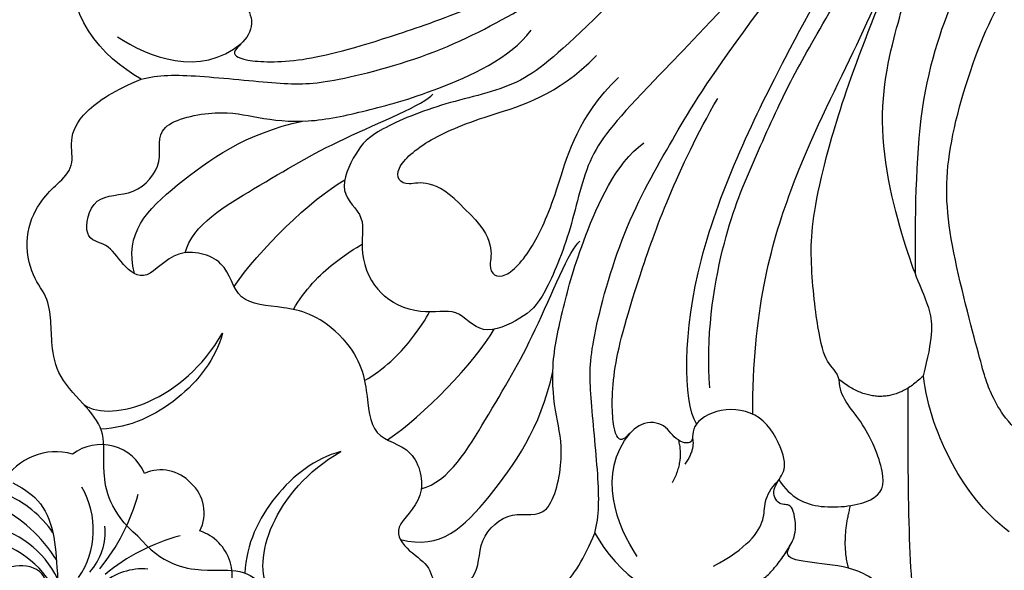
# Model space of a CAD drawing. Units: millimetres. Extents: x 4336 to 19036, y 4786 to 7756.
# Drawn here: x 5796 to 5870, y 5737 to 5779 of the extents above; entities that cross this region are included whole.
import ezdxf

# ---------------------------------------------------------------- set-up
doc = ezdxf.new("R2010")
doc.units = ezdxf.units.MM
doc.linetypes.add('HIDDEN', pattern=[9.525, 6.35, -3.175])
for name, color, linetype in [('A-04.尺寸標註', 4, 'Continuous'), ('H-06.木作(細線)', 8, 'Continuous'), ('H-08.木作(細線)', 8, 'Continuous')]:
    doc.layers.add(name, color=color, linetype=linetype)
doc.styles.add('新細明體', font='PMingLiU.ttf')
doc.dimstyles.new('10', dxfattribs={"dimtxt": 25, "dimasz": 7.5, "dimexe": 5, "dimexo": 5, "dimgap": 3, "dimtad": 2, "dimdec": 0, "dimtxsty": '新細明體', "dimblk": 'ARCHTICK', "dimcen": 5, "dimclrd": 8, "dimclre": 8, "dimclrt": 4, "dimadec": 0, "dimazin": 0, "dimtfac": 1, "dimtdec": 0, "dimtix": 1, "dimtmove": 2, "dimatfit": 3, "dimldrblk": 'OPEN90', "dimfxl": 1.25, "dimlwd": 9, "dimlwe": 9, "dimarcsym": 0})

# ---------------------------------------------------------------- blocks, each defined once
blk = doc.blocks.new('GPR-1891-140')
at = {"layer": 'H-08.木作(細線)'}
for radius in [708, 697.086, 684.424, 638.749, 627]:
    blk.add_arc((0, 0), radius, 90, 180, dxfattribs=at)
blk = doc.blocks.new('SE-21204')
at = {"layer": 'H-06.木作(細線)'}
for points, degree in [([(19400.295, -42045.182), (19397.486, -42044.951), (19394.667, -42046.915), (19393.084, -42049.041), (19390.816, -42049.358), (19387.45, -42049.358), (19385.381, -42050.856), (19384.214, -42052.023), (19382.647, -42053.231), (19380.55, -42053.361), (19377.881, -42055.449), (19377.107, -42058.177), (19377.204, -42059.621), (19377.204, -42061.604), (19375.504, -42062.586), (19374.567, -42064.746), (19375.257, -42067.854), (19376.054, -42069.761)], 3), ([(19400.295, -42045.182), (19403.103, -42044.951), (19405.922, -42046.915), (19407.506, -42049.041), (19409.774, -42049.358), (19413.139, -42049.358), (19415.209, -42050.856), (19416.375, -42052.023), (19417.942, -42053.231), (19420.04, -42053.361), (19422.708, -42055.449), (19423.482, -42058.177), (19423.385, -42059.621), (19423.385, -42061.604), (19425.086, -42062.586), (19426.023, -42064.746), (19425.332, -42067.854), (19424.535, -42069.761)], 3), ([(19390.413, -42049.317), (19392.917, -42049.89), (19395.504, -42054.836), (19393.976, -42060.535)], 3), ([(19393.976, -42060.535), (19394.979, -42058.799), (19395.525, -42054.63), (19394.084, -42050.536), (19392.6, -42048.936)], 3), ([(19410.176, -42049.317), (19407.672, -42049.89), (19405.086, -42054.836), (19406.613, -42060.535)], 3), ([(19406.613, -42060.535), (19405.61, -42058.799), (19405.065, -42054.63), (19406.505, -42050.536), (19407.989, -42048.936)], 3), ([(19400.295, -42066.675), (19398.041, -42066.643), (19395.77, -42065.232), (19393.059, -42062.744), (19390.296, -42064.887), (19386.743, -42062.66), (19387.287, -42059.081), (19384.941, -42058.791), (19382.955, -42059.323), (19381.553, -42057.922), (19379.444, -42061.095), (19382.099, -42063.093), (19381.831, -42066.715), (19378.969, -42067.925), (19381.914, -42072.455), (19384.264, -42073.811), (19387.315, -42076.229), (19389.76, -42080.048), (19392.246, -42084.353), (19394.669, -42090.558), (19394.274, -42093.22)], 3), ([(19386.093, -42059.032), (19383.357, -42060.611), (19383.357, -42065.596), (19384.551, -42072.492), (19386.917, -42076.137)], 3), ([(19400.295, -42066.675), (19402.548, -42066.643), (19404.82, -42065.232), (19407.53, -42062.744), (19410.294, -42064.887), (19413.847, -42062.66), (19413.302, -42059.081), (19415.649, -42058.791), (19417.635, -42059.323), (19419.037, -42057.922), (19421.145, -42061.095), (19418.49, -42063.093), (19418.758, -42066.715), (19421.621, -42067.925), (19418.676, -42072.455), (19416.326, -42073.811), (19413.274, -42076.229), (19410.829, -42080.048), (19408.344, -42084.353), (19405.921, -42090.558), (19406.315, -42093.22)], 3), ([(19414.496, -42059.032), (19417.232, -42060.611), (19417.232, -42065.596), (19416.038, -42072.492), (19413.672, -42076.137)], 3), ([(19392.095, -42063.671), (19391.482, -42066.884), (19391.546, -42072.41), (19392.316, -42075.284)], 3), ([(19408.494, -42063.671), (19409.108, -42066.884), (19409.043, -42072.41), (19408.273, -42075.284)], 3), ([(19396.493, -42065.602), (19396.037, -42067.304), (19396.037, -42070.397), (19396.67, -42072.757), (19396.685, -42072.745)], 3), ([(19404.096, -42065.602), (19404.552, -42067.304), (19404.552, -42070.397), (19403.92, -42072.757), (19403.904, -42072.745)], 3), ([(19376.054, -42069.761), (19372.854, -42068.903), (19368.262, -42068.945), (19365.974, -42072.953)], 3), ([(19424.535, -42069.761), (19427.736, -42068.903), (19432.327, -42068.945), (19434.615, -42072.953)], 3), ([(19376.054, -42069.761), (19376.72, -42070.914), (19378.624, -42072.818), (19383.994, -42077.131), (19386.241, -42079.378), (19390.899, -42087.446), (19392.966, -42095.159), (19394.598, -42101.251), (19396.777, -42118.161), (19396.777, -42131.757)], 3), ([(19424.535, -42069.761), (19423.87, -42070.914), (19421.965, -42072.818), (19416.595, -42077.131), (19414.348, -42079.378), (19409.69, -42087.446), (19407.624, -42095.159), (19405.991, -42101.251), (19403.813, -42118.161), (19403.813, -42131.757)], 3), ([(19372.54, -42070.78), (19375.193, -42071.277), (19379.161, -42073.026), (19379.504, -42077.021)], 3), ([(19428.049, -42070.78), (19425.397, -42071.277), (19421.428, -42073.026), (19421.085, -42077.021)], 3), ([(19398.379, -42128.529), (19397.202, -42107.446), (19397.064, -42094.94), (19396.761, -42089.555), (19393.487, -42084.828), (19391.262, -42079.489), (19391.329, -42077.457), (19392.597, -42074.037), (19395.494, -42074.604), (19396.772, -42072.119), (19399.348, -42071.086), (19400.295, -42071.195)], 3), ([(19402.21, -42128.529), (19403.388, -42107.446), (19403.526, -42094.94), (19403.828, -42089.555), (19407.102, -42084.828), (19409.328, -42079.489), (19409.26, -42077.457), (19407.992, -42074.037), (19405.096, -42074.604), (19403.817, -42072.119), (19401.242, -42071.086), (19400.295, -42071.195)], 3), ([(19365.974, -42072.953), (19363.763, -42075.375), (19365.029, -42079.784)], 2), ([(19367.936, -42074.322), (19367.107, -42077.095), (19367.491, -42080.036), (19369.051, -42080.576), (19369.057, -42082.44)], 3), ([(19347.588, -42091.047), (19347.114, -42090.226), (19346.617, -42089.292), (19347.925, -42088.702), (19349.539, -42090.134), (19352.248, -42088.187), (19354.268, -42086.256), (19354.202, -42082.497), (19353.94, -42080.226), (19355.964, -42082.233), (19359.67, -42082.323), (19362.345, -42080.187), (19364.571, -42078.454), (19364.949, -42079.474), (19365.257, -42080.625), (19367.188, -42082.022), (19367.479, -42081.062), (19368.912, -42081.317), (19369.084, -42082.923), (19369.67, -42083.937), (19373.164, -42085.222), (19375.926, -42083.551), (19376.863, -42080.692), (19375.282, -42079.779), (19376.745, -42078.935), (19378.309, -42079.44), (19379.719, -42077.936), (19379.303, -42075.979), (19380.386, -42075.995), (19383.615, -42079.005), (19386.879, -42084.66), (19391.093, -42093.553), (19392.7, -42099.55)], 3), ([(19453.001, -42091.047), (19453.476, -42090.226), (19453.972, -42089.292), (19452.665, -42088.702), (19451.05, -42090.134), (19448.341, -42088.187), (19446.322, -42086.256), (19446.387, -42082.497), (19446.65, -42080.226), (19444.625, -42082.233), (19440.919, -42082.323), (19438.244, -42080.187), (19436.018, -42078.454), (19435.641, -42079.474), (19435.333, -42080.625), (19433.402, -42082.022), (19433.11, -42081.062), (19431.677, -42081.317), (19431.505, -42082.923), (19430.92, -42083.937), (19427.426, -42085.222), (19424.663, -42083.551), (19423.727, -42080.692), (19425.307, -42079.779), (19423.845, -42078.935), (19422.28, -42079.44), (19420.87, -42077.936), (19421.287, -42075.979), (19420.203, -42075.995), (19416.975, -42079.005), (19413.71, -42084.66), (19409.497, -42093.553), (19407.89, -42099.55)], 3), ([(19374.604, -42076.597), (19375.078, -42078.364), (19376.529, -42079.202)], 2), ([(19375.908, -42080.05), (19375.115, -42079.549), (19374.929, -42078.25)], 2), ([(19400.295, -42080.126), (19396.902, -42080.256), (19396.063, -42077.81), (19394.271, -42078.29), (19394.528, -42081.894), (19396.423, -42086.322), (19399.131, -42091.011), (19399.131, -42095.362)], 3), ([(19400.295, -42080.126), (19403.687, -42080.256), (19404.526, -42077.81), (19406.318, -42078.29), (19406.061, -42081.894), (19404.166, -42086.322), (19401.459, -42091.011), (19401.459, -42095.362)], 3), ([(19376.444, -42081.018), (19378.447, -42081.555), (19385.783, -42088.891), (19391.919, -42106.994), (19394.04, -42114.909), (19394.864, -42124.813), (19394.864, -42135.149), (19394.864, -42144.614), (19395.797, -42151.191), (19397.902, -42154.837)], 3), ([(19360.61, -42081.445), (19362.458, -42082.479), (19363.853, -42084.896)], 2), ([(19369.057, -42082.44), (19367.444, -42082.12), (19365.323, -42082.854), (19362.472, -42086.556), (19363.409, -42088.436), (19367.978, -42090.252), (19370.243, -42090.067), (19371.174, -42091.005)], 3), ([(19354.15, -42082.42), (19356.024, -42083.208), (19361.971, -42089.155), (19367.062, -42094.246)], 3), ([(19377.656, -42083.665), (19380.553, -42086.097), (19385.138, -42092.404), (19387.272, -42097.734), (19389.634, -42103.814), (19391.001, -42108.914), (19392.621, -42114.962), (19393.418, -42121.214)], 3), ([(19373.957, -42084.542), (19379.419, -42090.004), (19384.589, -42098.958), (19387.925, -42109.65), (19391.286, -42117.93), (19392.809, -42126.746), (19391.972, -42138.507), (19391.972, -42143.601)], 3), ([(19366.905, -42095.718), (19366.905, -42091.525), (19371.174, -42091.005)], 2), ([(19371.174, -42091.005), (19371.772, -42091.35), (19372.664, -42091.111), (19374.74, -42092.309), (19379.346, -42095.931), (19382.583, -42099.76), (19387.481, -42108.867), (19390.83, -42117.506)], 3), ([(19353.985, -42091.956), (19356.426, -42091.658), (19360.523, -42092.182), (19365.049, -42094.231), (19366.905, -42095.718)], 3), ([(19366.905, -42095.718), (19368.352, -42098.225), (19369.888, -42099.76), (19373.195, -42100.647), (19383.167, -42106.404), (19387.487, -42113.887), (19389.412, -42117.221), (19390.94, -42125.71), (19390.381, -42136.716), (19390.933, -42145.764), (19391.45, -42152.538), (19393.665, -42159.046)], 3), ([(19357.357, -42097.93), (19359.673, -42097.581), (19362.556, -42098.353), (19364.219, -42099.313), (19373.573, -42104.714), (19377.852, -42108.993), (19382.541, -42117.866), (19383.837, -42124.422), (19384.33, -42131.93), (19385.27, -42139.51), (19385.649, -42148.253), (19387.164, -42155.369), (19389.392, -42158.474)], 3), ([(19391.062, -42155.185), (19388.967, -42147.368), (19388.207, -42135.241), (19387.694, -42123.572), (19385.951, -42118.436), (19382.198, -42110.128), (19375.691, -42103.619), (19372.835, -42100.762)], 3)]:
    blk.add_open_spline(points, degree=degree, dxfattribs=at)
for points in [[(19387.688, -42062.845), (19386.571, -42064.699), (19388.304, -42071.211), (19389.581, -42076.704), (19392.561, -42083.606), (19392.446, -42084.55)], [(19412.901, -42062.845), (19414.018, -42064.699), (19412.286, -42071.211), (19411.008, -42076.704), (19408.029, -42083.606), (19408.144, -42084.55)]]:
    blk.add_open_spline(points, degree=3, knots=[0.195842, 0.195842, 0.195842, 0.195842, 1, 2, 3, 3, 3, 3], dxfattribs=at)
blk = doc.blocks.new('SE-21020-d')
at = {"layer": 'H-08.木作(細線)'}
for centre, radius, start, end in [((-0.294, 34.96), 3.041, 87.22599, 159.33503), ((-0.294, 34.96), 3.041, 87.22599, 159.33503), ((-0.294, 34.96), 3.041, 87.22599, 159.33503), ((0, 34.96), 3.041, 18.3592, 92.77401), ((0, 34.96), 3.041, 18.3592, 92.77401), ((0, 34.96), 3.041, 18.3592, 92.77401), ((-4.487, 32.735), 3.563, 67.77229, 172.09244), ((-4.487, 32.735), 3.563, 67.77229, 172.09244), ((-4.487, 32.735), 3.563, 67.77229, 172.09244), ((4.488, 32.735), 3.563, 7.90756, 116.708), ((4.488, 32.735), 3.563, 7.90756, 116.708), ((4.488, 32.735), 3.563, 7.90756, 116.708), ((-15.507, 27.049), 15.146, 5.62759, 29.90047), ((15.214, 27.049), 15.146, 150.09953, 174.37241), ((-5.783, 29.207), 4.597, 119.06511, 194.23932), ((-5.783, 29.207), 4.597, 119.06511, 194.23932), ((-7.424, 25.729), 6.444, 10.88747, 75.02248), ((-5.376, 27.576), 4.587, 3.34494, 50.29287), ((5.083, 27.576), 4.587, 129.70713, 176.65506), ((-6.382, 20.182), 7.935, 78.91455, 113.07861), ((-5.765, 16.08), 10.922, 76.56621, 108.87648), ((-4.568, 18.722), 7.445, 71.18298, 124.5712), ((-3.849, 17.704), 7.63, 72.30206, 125.34157)]:
    blk.add_arc(centre, radius, start, end, dxfattribs=at)
at = {"layer": 'H-08.木作(細線)', "end_tangent": (-0.740691, -0.671846)}
blk.add_spline([(-9.665, 28.492), (-7.703, 28.889), (-5.239, 28.197), (-2.802, 26.335), (-1.526, 24.967), (-1.454, 22.22), (-2.662, 20.744), (-4.247, 20.908), (-4.724, 21.892), (-4.568, 23.14), (-3.736, 23.538), (-3.164, 23.189), (-2.984, 22.561), (-3.132, 22.03)], degree=3, dxfattribs=at)
blk.add_spline([(-9.665, 28.492), (-7.703, 28.889), (-5.239, 28.197), (-2.802, 26.335), (-1.526, 24.967), (-1.454, 22.22), (-2.662, 20.744), (-4.247, 20.908), (-4.724, 21.892), (-4.568, 23.14), (-3.736, 23.538), (-3.164, 23.189), (-2.984, 22.561), (-3.132, 22.03)], degree=3, dxfattribs=at)
at = {"layer": 'H-08.木作(細線)'}
blk.add_open_spline([(-2.838, 22.03), (-2.682, 22.131), (-2.185, 22.456), (-1.812, 23.446), (-2.059, 24.702), (-3.559, 25.546), (-4.99, 24.471), (-5.844, 22.946), (-6.09, 20.796), (-4.163, 19.007), (-2.543, 18.284), (-1.671, 18.236), (-1.653, 18.235)], degree=3, knots=[0, 0, 0, 0, 0.532718, 1.699437, 2.799413, 3.987424, 5.973693, 7.063648, 9.161182, 11.564495, 14.066939, 14.118881, 14.118881, 14.118881, 14.118881], dxfattribs=at)
blk.add_open_spline([(-2.838, 22.03), (-2.682, 22.131), (-2.185, 22.456), (-1.812, 23.446), (-2.059, 24.702), (-3.559, 25.546), (-4.99, 24.471), (-5.844, 22.946), (-6.09, 20.796), (-4.163, 19.007), (-2.543, 18.284), (-1.671, 18.236), (-1.653, 18.235)], degree=3, knots=[0, 0, 0, 0, 0.532718, 1.699437, 2.799413, 3.987424, 5.973693, 7.063648, 9.161182, 11.564495, 14.066939, 14.118881, 14.118881, 14.118881, 14.118881], dxfattribs=at)
blk = doc.blocks.new('*U43')
at = {"layer": 'H-08.木作(細線)', "color": 8}
for name, p, rotation in [('SE-21020-d', (303.7, 191.001), 135.0000000000006), ('SE-21204', (16293.3, 43616.554), 314.9999999999996)]:
    blk.add_blockref(name, p, dxfattribs=dict(at, rotation=rotation))
blk = doc.blocks.new('*U44')
at = {"color": 0, "linetype": 'ByBlock', "lineweight": -2, "transparency": 16777216, "rotation": 180}
blk.add_blockref('*U43', (10285.826, 5907.75), dxfattribs=at)
blk = doc.blocks.new('_ArchTick')
at = {"color": 0, "linetype": 'ByBlock', "const_width": 0.15}
blk.add_lwpolyline([(-0.5, -0.5), (0.5, 0.5)], dxfattribs=at)
blk = doc.blocks.new('*D46')
at = {"layer": 'A-04.尺寸標註', "color": 8, "linetype": 'HIDDEN', "lineweight": 9, "transparency": 16777216}
for p, q in [((5531.827, 6263.045), (5531.827, 5333.816)), ((7339.612, 6263.089), (7339.612, 5333.816))]:
    blk.add_line(p, q, dxfattribs=at)
at = {"layer": 'A-04.尺寸標註', "color": 8, "lineweight": 9, "transparency": 16777216}
blk.add_line((7339.612, 5338.816), (5531.827, 5338.816), dxfattribs=at)
at = {"layer": 'DEFPOINTS', "color": 0, "transparency": 16777216}
for p in [(5531.827, 6268.045), (7339.612, 6268.089), (5531.827, 5338.816)]:
    blk.add_point(p, dxfattribs=at)
at = {"layer": 'A-04.尺寸標註', "color": 8, "lineweight": 9, "transparency": 16777216, "xscale": 7.5, "yscale": 7.5, "zscale": 7.5, "rotation": 180}
blk.add_blockref('_ArchTick', (5531.827, 5338.816), dxfattribs=at)
at = {"layer": 'A-04.尺寸標註', "color": 8, "lineweight": 9, "transparency": 16777216, "xscale": 7.5, "yscale": 7.5, "zscale": 7.5}
blk.add_blockref('_ArchTick', (7339.612, 5338.816), dxfattribs=at)
at = {"layer": 'A-04.尺寸標註', "color": 4, "transparency": 16777216, "insert": (6435.72, 5321.898), "char_height": 25, "attachment_point": 5, "style": '新細明體'}
blk.add_mtext('1808', dxfattribs=at)
blk = doc.blocks.new('_Open90')
at = {"color": 0, "linetype": 'ByBlock', "lineweight": -2}
for p, q in [((-0.5, 0.5), (0, 0)), ((0, 0), (-1, 0)), ((0, 0), (-0.5, -0.5))]:
    blk.add_line(p, q, dxfattribs=at)

msp = doc.modelspace()

# ---------------------------------------------------------------- block references
msp.add_blockref('*U44', (-4200, 0))
at = {"layer": 'H-08.木作(細線)', "color": 8, "rotation": 90.00000000000001}
msp.add_blockref('GPR-1891-140', (6435.742, 6370.572), dxfattribs=at)

# ---------------------------------------------------------------- dimensions: what is measured, and where the dimension line sits
at = {"layer": 'A-04.尺寸標註', "color": 8}
dim = msp.add_linear_dim(base=(5531.827, 5338.816), p1=(7339.612, 6268.089), p2=(5531.827, 6268.045), dimstyle='10', dxfattribs=at)
dim.commit()
dim.dimension.update_dxf_attribs({"geometry": '*D46', "text_midpoint": (6435.72, 5321.898)})

doc.saveas('drawing.dxf')
